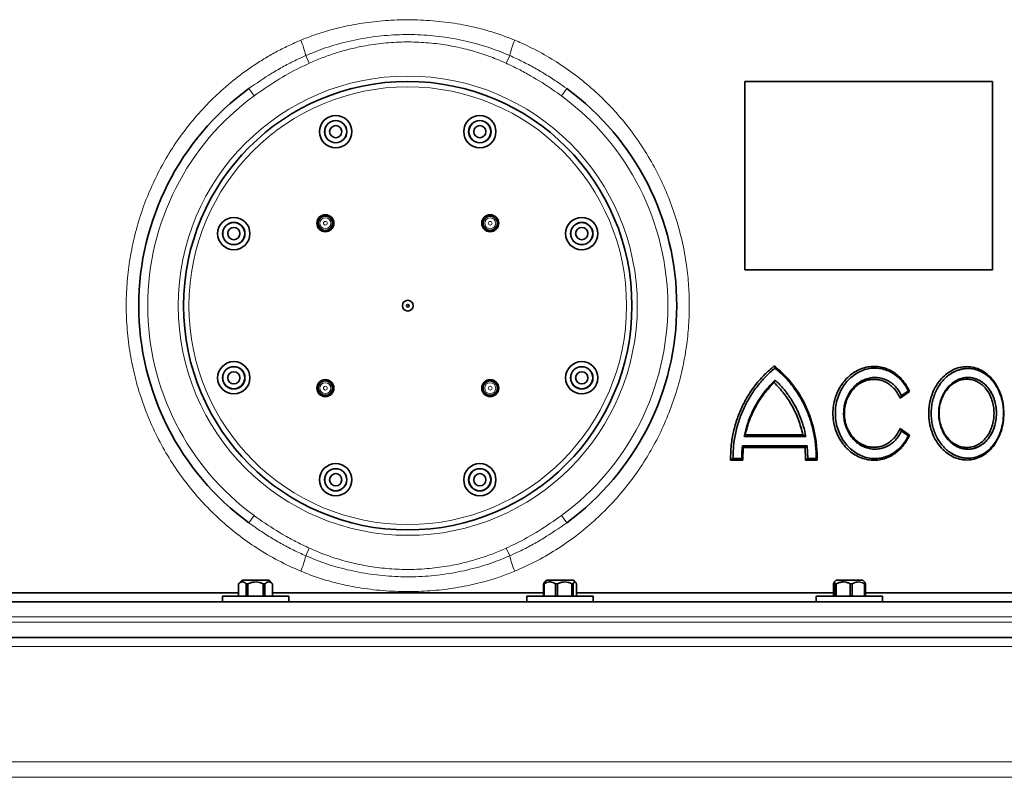
# Model space of a CAD drawing. Units: millimetres. Extents: x -5 to 3289, y 14 to 3293.
# Drawn here: x 651 to 1200, y 2430 to 2852 of the extents above; entities that cross this region are included whole.
import ezdxf

# ---------------------------------------------------------------- set-up
doc = ezdxf.new("R2010")
doc.units = ezdxf.units.MM

# ---------------------------------------------------------------- blocks, each defined once
blk = doc.blocks.new('3024491-front')
at = {"color": 8, "linetype": 'Continuous', "lineweight": 18}
for p, q in [((-7.846, 127.013), (-8.041, 127.442)), ((3.143, 127.013), (3.339, 127.442)), ((-10.919, 125.198), (-11.214, 125.601)), ((6.512, 125.601), (6.216, 125.198)), ((-10.919, 101.802), (-11.214, 101.399)), ((6.512, 101.399), (6.216, 101.802)), ((-8.041, 99.558), (-7.846, 99.987)), ((3.339, 99.558), (3.143, 99.987)), ((54.649, 96.15), (-59.351, 96.15)), ((-59.351, 95.85), (-2.351, 95.85)), ((-2.351, 95.85), (54.649, 95.85)), ((54.649, 94.5), (-59.351, 94.5)), ((-59.351, 88.077), (54.649, 88.077)), ((54.149, 87.211), (-58.851, 87.211))]:
    blk.add_line(p, q, dxfattribs=at)
at = {"color": 7, "linetype": 'Continuous', "lineweight": 35}
for p, q in [((16.441, 126), (16.441, 115.5)), ((16.444, 126), (16.441, 126)), ((16.444, 126), (16.444, 115.5)), ((30.249, 126), (16.444, 126)), ((30.249, 115.5), (30.249, 126)), ((16.444, 115.5), (16.441, 115.5)), ((30.249, 115.5), (16.444, 115.5)), ((28.883, 110), (28.881, 110)), ((25.627, 108.709), (25.099, 108.348)), ((25.186, 108.487), (25.568, 108.748)), ((25.627, 108.709), (25.568, 108.748)), ((25.186, 108.487), (25.099, 108.348)), ((25.099, 106.652), (25.627, 106.291)), ((25.568, 106.252), (25.186, 106.513)), ((16.404, 106.21), (16.462, 106.31)), ((19.85, 106.21), (16.404, 106.21)), ((16.462, 106.31), (19.677, 106.31)), ((19.85, 106.21), (19.677, 106.31)), ((16.309, 105.685), (16.354, 105.59)), ((16.312, 105.69), (19.923, 105.69)), ((16.354, 105.59), (16.326, 104.89)), ((19.799, 105.59), (16.354, 105.59)), ((19.923, 105.69), (19.799, 105.59)), ((19.826, 104.89), (19.799, 105.59)), ((19.923, 105.69), (19.96, 104.99)), ((15.649, 104.89), (15.779, 104.99)), ((16.326, 104.89), (15.649, 104.89)), ((15.779, 104.99), (16.273, 104.99)), ((16.273, 104.99), (16.27, 104.985)), ((16.326, 104.89), (16.27, 104.985)), ((19.96, 104.99), (19.826, 104.89)), ((20.476, 104.89), (19.826, 104.89)), ((19.96, 104.99), (20.43, 104.99)), ((20.476, 104.89), (20.43, 104.99)), ((28.881, 105), (28.883, 105)), ((-11.588, 98.2), (-11.788, 98)), ((-11.788, 98), (-11.788, 97.3)), ((-11.786, 98), (-11.788, 98)), ((-11.786, 98), (-11.786, 97.3)), ((-11.588, 98.2), (-10.088, 98.2)), ((-11.262, 98), (-11.362, 98)), ((-11.362, 97.3), (-11.362, 98)), ((-11.262, 98), (-11.262, 97.3)), ((-10.314, 98), (-10.414, 98)), ((-10.414, 97.3), (-10.414, 98)), ((-10.314, 98), (-10.314, 97.3)), ((-9.888, 98), (-10.088, 98.2)), ((-9.888, 98), (-9.89, 98)), ((-9.89, 97.3), (-9.89, 98)), ((-9.888, 97.3), (-9.888, 98)), ((5.251, 98), (5.216, 98)), ((5.216, 97.3), (5.216, 98)), ((5.251, 98), (5.251, 97.3)), ((5.385, 98.2), (5.265, 98.079)), ((5.385, 98.2), (6.885, 98.2)), ((5.994, 98), (5.882, 98)), ((5.882, 97.3), (5.882, 98)), ((5.994, 98), (5.994, 97.3)), ((6.879, 98), (6.801, 98)), ((6.801, 97.3), (6.801, 98)), ((6.879, 98), (6.879, 97.3)), ((7.006, 98.079), (6.885, 98.2)), ((7.055, 97.3), (7.055, 98)), ((21.388, 98), (21.388, 97.3)), ((21.528, 98.2), (21.421, 98.093)), ((21.544, 98), (21.477, 98)), ((21.477, 97.3), (21.477, 98)), ((21.528, 98.2), (23.028, 98.2)), ((21.544, 98), (21.544, 97.3)), ((22.434, 98), (22.32, 98)), ((22.32, 97.3), (22.32, 98)), ((22.434, 98), (22.434, 97.3)), ((23.134, 98.093), (23.028, 98.2)), ((23.167, 98), (23.121, 98)), ((23.121, 97.3), (23.121, 98)), ((23.167, 98), (23.167, 97.3)), ((-26.061, 97.5), (-11.788, 97.5)), ((-26.061, 97.5), (-11.788, 97.5)), ((-12.688, 97.3), (-12.688, 97)), ((-12.688, 97.3), (-8.988, 97.3)), ((-9.888, 97.5), (5.216, 97.5)), ((-9.888, 97.5), (-2.351, 97.5)), ((-8.988, 97), (-8.988, 97.3)), ((-2.351, 97.5), (5.216, 97.5)), ((4.285, 97.3), (4.285, 97)), ((4.285, 97.3), (7.985, 97.3)), ((7.055, 97.5), (21.388, 97.5)), ((7.055, 97.5), (21.388, 97.5)), ((7.985, 97), (7.985, 97.3)), ((20.428, 97.3), (20.428, 97)), ((20.428, 97.3), (24.128, 97.3)), ((23.167, 97.5), (35.06, 97.5)), ((23.167, 97.5), (35.06, 97.5)), ((24.128, 97), (24.128, 97.3)), ((-58.501, 97), (53.799, 97)), ((-58.851, 95), (54.149, 95))]:
    blk.add_line(p, q, dxfattribs=at)
at = {"color": 8, "linetype": 'Continuous', "lineweight": 18}
for centre, radius in [((-2.351, 113.5), 12.8), ((-2.351, 113.5), 12.2), ((-6.947, 118.096), 0.305), ((-6.947, 118.096), 0.106), ((2.245, 118.096), 0.305), ((2.245, 118.096), 0.106), ((-6.947, 108.904), 0.305), ((-6.947, 108.904), 0.106), ((2.245, 108.904), 0.305), ((2.245, 108.904), 0.106)]:
    blk.add_circle(centre, radius, dxfattribs=at)
at = {"color": 7, "linetype": 'Continuous', "lineweight": 35}
for centre, radius in [((-2.351, 113.5), 12.5), ((-6.369, 123.201), 0.9), ((1.667, 123.201), 0.9), ((-6.369, 123.201), 0.623), ((-6.369, 123.201), 0.615), ((-6.369, 123.201), 0.34), ((1.667, 123.201), 0.623), ((1.667, 123.201), 0.615), ((1.667, 123.201), 0.34), ((-12.052, 117.518), 0.9), ((-12.052, 117.518), 0.623), ((-12.052, 117.518), 0.615), ((-6.947, 118.096), 0.475), ((-6.947, 118.096), 0.4), ((2.245, 118.096), 0.475), ((2.245, 118.096), 0.4), ((7.349, 117.518), 0.9), ((7.349, 117.518), 0.623), ((7.349, 117.518), 0.615), ((-12.052, 117.518), 0.34), ((7.349, 117.518), 0.34), ((-2.351, 113.5), 0.3), ((-2.351, 113.5), 0.075), ((-12.052, 109.482), 0.9), ((7.349, 109.482), 0.9), ((-12.052, 109.482), 0.623), ((-12.052, 109.482), 0.615), ((-12.052, 109.482), 0.34), ((7.349, 109.482), 0.623), ((7.349, 109.482), 0.615), ((7.349, 109.482), 0.34), ((-6.947, 108.904), 0.475), ((-6.947, 108.904), 0.4), ((2.245, 108.904), 0.475), ((2.245, 108.904), 0.4), ((-6.369, 103.799), 0.9), ((-6.369, 103.799), 0.623), ((-6.369, 103.799), 0.615), ((1.667, 103.799), 0.9), ((1.667, 103.799), 0.623), ((1.667, 103.799), 0.615), ((-6.369, 103.799), 0.34), ((1.667, 103.799), 0.34)]:
    blk.add_circle(centre, radius, dxfattribs=at)
at = {"color": 8, "linetype": 'Continuous', "lineweight": 18}
for centre, radius, start, end in [((-12.231, 126.566), 4.28, 11.8065, 23.8934), ((7.528, 126.566), 4.28, 156.1066, 168.1935), ((-2.351, 113.5), 14.5, 126.219, 233.781), ((-2.351, 113.5), 14.5, 306.219, 53.781), ((-12.231, 100.434), 4.28, 336.1066, 348.1935), ((7.528, 100.434), 4.28, 191.8065, 203.8934)]:
    blk.add_arc(centre, radius, start, end, dxfattribs=at)
at = {"color": 7, "linetype": 'Continuous', "lineweight": 35}
for start, end in [(126.219, 233.781), (306.219, 53.781)]:
    blk.add_arc((-2.351, 113.5), 15, start, end, dxfattribs=at)
at = {"color": 8, "linetype": 'Continuous', "lineweight": 18}
for points, knots in [([(-8.317, 128.299), (-8.081, 128.394), (-7.607, 128.583), (-6.72, 128.866), (-5.655, 129.129), (-4.397, 129.331), (-3.113, 129.436), (-1.789, 129.445), (-0.443, 129.349), (0.773, 129.162), (1.832, 128.914), (2.738, 128.645), (3.323, 128.415), (3.615, 128.299)], [0, 0, 0, 0, 0.0627014, 0.1256075, 0.228711, 0.3318285, 0.437835, 0.5438458, 0.655911, 0.7679635, 0.8452886, 0.9226936, 1, 1, 1, 1]), ([(-8.041, 127.442), (-7.733, 127.569), (-7.009, 127.868), (-5.821, 128.215), (-4.494, 128.477), (-3.147, 128.612), (-1.795, 128.623), (-0.447, 128.51), (0.866, 128.274), (2.137, 127.929), (2.938, 127.604), (3.339, 127.442)], [0, 0, 0, 0, 0.085531, 0.200944, 0.316637, 0.432081, 0.547406, 0.662976, 0.778286, 0.889149, 1, 1, 1, 1]), ([(-8.317, 98.701), (-8.74, 98.89), (-9.587, 99.271), (-10.757, 99.965), (-11.839, 100.73), (-12.835, 101.567), (-13.767, 102.491), (-14.63, 103.501), (-15.409, 104.585), (-16.105, 105.746), (-16.706, 106.976), (-17.198, 108.243), (-17.575, 109.524), (-17.846, 110.82), (-18.012, 112.148), (-18.051, 113.082), (-18.048, 113.991), (-18.008, 114.876), (-17.849, 116.159), (-17.585, 117.436), (-17.221, 118.683), (-16.764, 119.882), (-16.218, 121.038), (-15.576, 122.153), (-14.84, 123.224), (-14.017, 124.233), (-13.104, 125.183), (-12.105, 126.061), (-11.181, 126.744), (-10.375, 127.259), (-9.71, 127.64), (-9.026, 127.991), (-8.554, 128.197), (-8.317, 128.299)], [0, 0, 0, 0, 0.036943, 0.074187, 0.108647, 0.143107, 0.178512, 0.213917, 0.249675, 0.285432, 0.322241, 0.359048, 0.393772, 0.428495, 0.464241, 0.499987, 0.50252, 0.536398, 0.570276, 0.605107, 0.639939, 0.673669, 0.707401, 0.742016, 0.776632, 0.811526, 0.846421, 0.882287, 0.918152, 0.938514, 0.958876, 0.979438, 1, 1, 1, 1]), ([(3.143, 127.013), (2.855, 127.137), (2.278, 127.385), (1.375, 127.68), (0.449, 127.915), (-0.547, 128.092), (-1.602, 128.195), (-2.721, 128.212), (-3.848, 128.133), (-4.847, 127.977), (-5.706, 127.779), (-6.431, 127.568), (-7.147, 127.317), (-7.613, 127.114), (-7.846, 127.013)], [0, 0, 0, 0, 0.083154, 0.166309, 0.251221, 0.336134, 0.433883, 0.531632, 0.632219, 0.732807, 0.799166, 0.865524, 0.932762, 1, 1, 1, 1]), ([(3.615, 128.299), (3.741, 128.245), (4.257, 128.024), (5.135, 127.582), (6.228, 126.921), (7.27, 126.165), (8.261, 125.315), (9.182, 124.381), (10.036, 123.359), (10.81, 122.257), (11.491, 121.087), (12.07, 119.867), (12.55, 118.594), (12.925, 117.269), (13.175, 115.977), (13.313, 114.746), (13.361, 113.577), (13.324, 112.398), (13.196, 111.174), (12.967, 109.922), (12.625, 108.642), (12.175, 107.385), (11.625, 106.173), (10.985, 105.027), (10.259, 103.94), (9.439, 102.908), (8.53, 101.942), (7.546, 101.057), (6.482, 100.25), (5.339, 99.53), (4.369, 99.026), (3.783, 98.773), (3.615, 98.701)], [0, 0, 0, 0, 0.0109861, 0.0447478, 0.0785105, 0.1131967, 0.1478837, 0.1831644, 0.2184454, 0.254723, 0.2910002, 0.326784, 0.362567, 0.3994397, 0.4363117, 0.4670233, 0.4977348, 0.5291573, 0.5605799, 0.5953745, 0.6301698, 0.6659752, 0.7017814, 0.7363782, 0.7709753, 0.8065116, 0.8420478, 0.8773641, 0.9126797, 0.949039, 0.985397, 1, 1, 1, 1]), ([(-11.214, 125.601), (-10.792, 125.895), (-10.158, 126.338), (-9.26, 126.849), (-8.628, 127.176), (-8.217, 127.362), (-8.041, 127.442)], [0, 0, 0, 0, 0.419611, 0.631187, 0.842758, 1, 1, 1, 1]), ([(3.339, 127.442), (3.573, 127.335), (4.041, 127.121), (4.725, 126.757), (5.394, 126.363), (5.99, 125.976), (6.356, 125.713), (6.512, 125.601)], [0, 0, 0, 0, 0.210034, 0.420072, 0.631955, 0.843841, 1, 1, 1, 1]), ([(-7.846, 127.013), (-8.015, 126.933), (-8.637, 126.641), (-9.681, 126.061), (-10.505, 125.487), (-10.919, 125.198)], [0, 0, 0, 0, 0.157037, 0.576964, 1, 1, 1, 1]), ([(6.216, 125.198), (6.065, 125.307), (5.507, 125.708), (4.71, 126.207), (3.827, 126.689), (3.371, 126.905), (3.143, 127.013)], [0, 0, 0, 0, 0.156395, 0.576575, 0.788291, 1, 1, 1, 1]), ([(-10.919, 101.802), (-10.768, 101.693), (-10.21, 101.292), (-9.412, 100.793), (-8.53, 100.311), (-8.074, 100.095), (-7.846, 99.987)], [0, 0, 0, 0, 0.156395, 0.576575, 0.788291, 1, 1, 1, 1]), ([(3.143, 99.987), (3.312, 100.067), (3.935, 100.359), (4.979, 100.939), (5.803, 101.513), (6.216, 101.802)], [0, 0, 0, 0, 0.157037, 0.576964, 1, 1, 1, 1]), ([(-8.041, 99.558), (-8.275, 99.665), (-8.744, 99.879), (-9.428, 100.243), (-10.097, 100.637), (-10.693, 101.024), (-11.059, 101.287), (-11.214, 101.399)], [0, 0, 0, 0, 0.210034, 0.420072, 0.631955, 0.843841, 1, 1, 1, 1]), ([(6.512, 101.399), (6.09, 101.105), (5.455, 100.662), (4.558, 100.151), (3.926, 99.824), (3.514, 99.638), (3.339, 99.558)], [0, 0, 0, 0, 0.419611, 0.631187, 0.842758, 1, 1, 1, 1]), ([(-7.846, 99.987), (-7.557, 99.863), (-6.98, 99.615), (-6.078, 99.32), (-5.151, 99.085), (-4.156, 98.908), (-3.101, 98.805), (-1.982, 98.788), (-0.855, 98.867), (0.145, 99.023), (1.003, 99.221), (1.728, 99.432), (2.445, 99.683), (2.91, 99.886), (3.143, 99.987)], [0, 0, 0, 0, 0.083154, 0.166309, 0.251221, 0.336134, 0.433883, 0.531632, 0.632219, 0.732807, 0.799166, 0.865524, 0.932762, 1, 1, 1, 1]), ([(3.339, 99.558), (3.03, 99.431), (2.306, 99.132), (1.119, 98.785), (-0.209, 98.523), (-1.555, 98.388), (-2.908, 98.377), (-4.255, 98.49), (-5.568, 98.726), (-6.839, 99.071), (-7.641, 99.396), (-8.041, 99.558)], [0, 0, 0, 0, 0.085531, 0.200944, 0.316637, 0.432081, 0.547406, 0.662976, 0.778286, 0.889149, 1, 1, 1, 1]), ([(3.615, 98.701), (3.378, 98.606), (2.904, 98.417), (2.018, 98.134), (0.953, 97.871), (-0.306, 97.669), (-1.589, 97.564), (-2.914, 97.555), (-4.259, 97.651), (-5.476, 97.838), (-6.535, 98.086), (-7.441, 98.355), (-8.025, 98.585), (-8.317, 98.701)], [0, 0, 0, 0, 0.062701, 0.125608, 0.228711, 0.331829, 0.437835, 0.543846, 0.655911, 0.767963, 0.845289, 0.922694, 1, 1, 1, 1])]:
    blk.add_open_spline(points, degree=3, knots=knots, dxfattribs=at)
at = {"color": 7, "linetype": 'Continuous', "lineweight": 35}
for points, knots in [([(15.649, 104.89), (15.654, 105.143), (15.662, 105.651), (15.783, 106.404), (15.982, 107.137), (16.263, 107.839), (16.619, 108.5), (17.046, 109.112), (17.533, 109.67), (17.902, 109.985), (18.086, 110.142)], [0, 0, 0, 0, 0.124533, 0.249301, 0.374765, 0.499175, 0.62414, 0.749622, 0.874975, 1, 1, 1, 1]), ([(18.121, 110.021), (17.946, 109.868), (17.597, 109.563), (17.136, 109.026), (16.73, 108.44), (16.389, 107.806), (16.119, 107.135), (15.924, 106.436), (15.801, 105.718), (15.787, 105.233), (15.779, 104.99)], [0, 0, 0, 0, 0.125405, 0.25017, 0.375508, 0.500847, 0.625596, 0.75078, 0.87518, 1, 1, 1, 1]), ([(18.086, 110.142), (18.27, 109.987), (18.638, 109.676), (19.118, 109.121), (19.536, 108.512), (19.883, 107.851), (20.155, 107.148), (20.347, 106.412), (20.464, 105.655), (20.472, 105.145), (20.476, 104.89)], [0, 0, 0, 0, 0.124384, 0.249044, 0.374414, 0.498782, 0.623784, 0.749366, 0.874957, 1, 1, 1, 1]), ([(18.086, 110.142), (18.092, 110.122), (18.104, 110.081), (18.116, 110.041), (18.121, 110.021)], [0, 0, 0, 0, 0.501733, 1, 1, 1, 1]), ([(20.43, 104.99), (20.423, 105.234), (20.409, 105.721), (20.291, 106.443), (20.102, 107.145), (19.839, 107.816), (19.506, 108.449), (19.106, 109.034), (18.648, 109.568), (18.297, 109.87), (18.121, 110.021)], [0, 0, 0, 0, 0.125101, 0.250176, 0.375256, 0.500175, 0.625006, 0.750067, 0.875048, 1, 1, 1, 1]), ([(25.627, 106.291), (25.565, 106.165), (25.442, 105.915), (25.193, 105.591), (24.905, 105.318), (24.58, 105.106), (24.228, 104.96), (23.859, 104.883), (23.482, 104.879), (23.107, 104.948), (22.747, 105.086), (22.409, 105.291), (22.105, 105.557), (21.843, 105.877), (21.63, 106.241), (21.474, 106.641), (21.377, 107.065), (21.345, 107.501), (21.378, 107.937), (21.473, 108.359), (21.63, 108.758), (21.842, 109.122), (22.105, 109.442), (22.409, 109.708), (22.746, 109.914), (23.107, 110.052), (23.481, 110.121), (23.858, 110.117), (24.228, 110.04), (24.579, 109.894), (24.904, 109.682), (25.192, 109.409), (25.442, 109.086), (25.565, 108.835), (25.627, 108.709)], [0, 0, 0, 0, 0.031281, 0.062507, 0.093775, 0.124965, 0.156224, 0.187389, 0.21865, 0.249806, 0.281084, 0.312247, 0.343552, 0.37473, 0.406066, 0.437257, 0.468713, 0.500152, 0.531323, 0.562714, 0.593874, 0.625246, 0.656387, 0.687733, 0.718852, 0.750175, 0.781283, 0.812595, 0.843708, 0.875025, 0.906158, 0.93749, 0.96865, 1, 1, 1, 1]), ([(25.568, 108.748), (25.505, 108.865), (25.38, 109.098), (25.134, 109.396), (24.853, 109.645), (24.539, 109.835), (24.201, 109.963), (23.848, 110.026), (23.49, 110.02), (23.135, 109.947), (22.794, 109.808), (22.477, 109.607), (22.191, 109.35), (21.946, 109.043), (21.747, 108.695), (21.601, 108.316), (21.511, 107.914), (21.481, 107.502), (21.51, 107.089), (21.6, 106.686), (21.746, 106.305), (21.945, 105.957), (22.191, 105.651), (22.477, 105.393), (22.794, 105.193), (23.135, 105.053), (23.489, 104.98), (23.848, 104.974), (24.201, 105.036), (24.539, 105.165), (24.853, 105.355), (25.134, 105.604), (25.38, 105.902), (25.505, 106.135), (25.568, 106.252)], [0, 0, 0, 0, 0.031474, 0.062636, 0.093919, 0.125099, 0.15636, 0.187562, 0.218801, 0.250026, 0.281245, 0.312493, 0.343692, 0.374959, 0.406138, 0.437424, 0.468583, 0.499887, 0.53103, 0.562502, 0.593855, 0.624979, 0.656315, 0.687432, 0.718773, 0.749886, 0.781228, 0.812343, 0.843685, 0.874804, 0.906143, 0.937267, 0.968618, 1, 1, 1, 1]), ([(30.884, 107.5), (30.877, 107.329), (30.862, 106.988), (30.74, 106.495), (30.552, 106.042), (30.296, 105.646), (29.985, 105.322), (29.627, 105.081), (29.238, 104.932), (28.83, 104.88), (28.418, 104.929), (28.019, 105.076), (27.649, 105.317), (27.322, 105.641), (27.051, 106.038), (26.849, 106.492), (26.725, 106.985), (26.682, 107.498), (26.724, 108.012), (26.849, 108.506), (27.051, 108.961), (27.32, 109.357), (27.648, 109.683), (28.018, 109.923), (28.417, 110.071), (28.828, 110.12), (29.236, 110.069), (29.626, 109.92), (29.983, 109.679), (30.295, 109.355), (30.551, 108.959), (30.74, 108.506), (30.862, 108.013), (30.877, 107.671), (30.884, 107.5)], [0, 0, 0, 0, 0.031221, 0.062492, 0.093798, 0.124956, 0.15628, 0.187412, 0.218699, 0.249897, 0.281096, 0.312385, 0.343521, 0.374846, 0.406028, 0.43732, 0.468624, 0.499825, 0.531222, 0.562647, 0.593809, 0.625134, 0.656324, 0.687555, 0.718822, 0.74995, 0.781253, 0.81238, 0.843676, 0.874904, 0.906134, 0.937471, 0.968648, 1, 1, 1, 1]), ([(27.928, 105.294), (28.024, 105.238), (28.224, 105.121), (28.549, 105.024), (28.89, 104.988), (29.229, 105.026), (29.557, 105.132), (29.865, 105.309), (30.145, 105.548), (30.388, 105.844), (30.587, 106.187), (30.736, 106.568), (30.841, 107.007), (30.879, 107.464), (30.849, 107.918), (30.768, 108.323), (30.635, 108.705), (30.454, 109.055), (30.229, 109.36), (29.965, 109.616), (29.668, 109.813), (29.346, 109.945), (29.008, 110.007), (28.664, 109.998), (28.324, 109.914), (28.08, 109.802), (27.953, 109.722), (27.928, 109.706)], [0, 0, 0, 0, 0.0378898, 0.0787537, 0.1196189, 0.1607359, 0.2018536, 0.2431995, 0.2845444, 0.3258828, 0.3672187, 0.4082007, 0.4491804, 0.4999788, 0.5403075, 0.5806373, 0.6209521, 0.6612692, 0.7018751, 0.742483, 0.7835884, 0.8246942, 0.866066, 0.9074367, 0.9487371, 0.9900361, 1, 1, 1, 1]), ([(28.881, 109.997), (28.811, 109.996), (28.655, 109.993), (28.415, 109.938), (28.164, 109.847), (28.006, 109.753), (27.928, 109.706)], [0, 0, 0, 0, 0.212033, 0.475152, 0.738295, 1, 1, 1, 1]), ([(16.404, 106.21), (16.451, 106.411), (16.545, 106.812), (16.761, 107.388), (17.029, 107.938), (17.351, 108.452), (17.719, 108.93), (17.999, 109.209), (18.14, 109.348)], [0, 0, 0, 0, 0.166804, 0.333256, 0.49995, 0.66669, 0.833405, 1, 1, 1, 1]), ([(18.075, 109.217), (18.086, 109.239), (18.107, 109.283), (18.129, 109.326), (18.14, 109.348)], [0, 0, 0, 0, 0.499047, 1, 1, 1, 1]), ([(18.14, 109.348), (18.281, 109.209), (18.562, 108.931), (18.925, 108.453), (19.242, 107.939), (19.504, 107.389), (19.714, 106.812), (19.805, 106.411), (19.85, 106.21)], [0, 0, 0, 0, 0.167028, 0.333213, 0.499812, 0.666805, 0.833107, 1, 1, 1, 1]), ([(25.186, 106.513), (25.136, 106.42), (25.036, 106.235), (24.84, 105.998), (24.616, 105.801), (24.366, 105.649), (24.098, 105.547), (23.818, 105.498), (23.534, 105.502), (23.253, 105.56), (22.983, 105.67), (22.732, 105.829), (22.506, 106.033), (22.312, 106.276), (22.155, 106.552), (22.039, 106.855), (21.968, 107.175), (21.945, 107.503), (21.969, 107.83), (22.04, 108.149), (22.155, 108.449), (22.313, 108.725), (22.507, 108.968), (22.733, 109.172), (22.984, 109.33), (23.254, 109.44), (23.535, 109.498), (23.819, 109.502), (24.099, 109.453), (24.367, 109.351), (24.617, 109.199), (24.841, 109.001), (25.036, 108.765), (25.136, 108.58), (25.186, 108.487)], [0, 0, 0, 0, 0.031459, 0.062694, 0.09402, 0.125159, 0.156444, 0.1876, 0.218868, 0.250043, 0.281292, 0.312487, 0.343716, 0.374931, 0.406136, 0.437616, 0.469039, 0.500227, 0.531568, 0.562671, 0.594003, 0.625107, 0.656436, 0.687544, 0.718866, 0.749982, 0.781295, 0.812422, 0.843724, 0.874864, 0.906153, 0.937307, 0.968585, 1, 1, 1, 1]), ([(25.099, 108.348), (25.055, 108.441), (24.966, 108.625), (24.787, 108.864), (24.578, 109.066), (24.342, 109.224), (24.086, 109.334), (23.817, 109.393), (23.543, 109.399), (23.27, 109.352), (23.007, 109.253), (22.761, 109.106), (22.54, 108.913), (22.349, 108.681), (22.194, 108.417), (22.08, 108.126), (22.01, 107.817), (21.987, 107.499), (22.01, 107.182), (22.08, 106.874), (22.194, 106.584), (22.348, 106.319), (22.54, 106.087), (22.761, 105.895), (23.007, 105.747), (23.269, 105.648), (23.542, 105.601), (23.817, 105.607), (24.086, 105.666), (24.342, 105.776), (24.578, 105.934), (24.787, 106.136), (24.966, 106.375), (25.054, 106.559), (25.099, 106.652)], [0, 0, 0, 0, 0.031313, 0.062505, 0.093804, 0.12497, 0.156256, 0.187405, 0.218688, 0.249832, 0.281126, 0.312278, 0.343592, 0.374759, 0.406098, 0.437279, 0.468728, 0.50016, 0.531323, 0.562706, 0.59386, 0.625228, 0.656365, 0.687712, 0.718829, 0.750159, 0.781265, 0.812587, 0.843697, 0.875025, 0.906149, 0.937493, 0.968639, 1, 1, 1, 1]), ([(27.928, 109.706), (27.848, 109.649), (27.688, 109.535), (27.474, 109.317), (27.285, 109.068), (27.125, 108.79), (26.997, 108.488), (26.904, 108.169), (26.847, 107.836), (26.829, 107.498), (26.848, 107.16), (26.905, 106.827), (26.998, 106.508), (27.127, 106.206), (27.287, 105.928), (27.476, 105.681), (27.689, 105.463), (27.848, 105.351), (27.928, 105.294)], [0, 0, 0, 0, 0.063014, 0.12546, 0.187797, 0.25055, 0.312797, 0.375482, 0.43791, 0.500262, 0.563005, 0.62525, 0.68795, 0.750359, 0.812723, 0.875422, 0.937506, 1, 1, 1, 1]), ([(30.475, 107.5), (30.471, 107.611), (30.462, 107.834), (30.395, 108.159), (30.288, 108.465), (30.142, 108.745), (29.961, 108.989), (29.749, 109.194), (29.51, 109.351), (29.252, 109.457), (28.982, 109.506), (28.707, 109.498), (28.436, 109.432), (28.176, 109.311), (27.937, 109.137), (27.724, 108.917), (27.545, 108.656), (27.404, 108.364), (27.306, 108.047), (27.253, 107.715), (27.247, 107.377), (27.287, 107.043), (27.373, 106.722), (27.501, 106.423), (27.669, 106.155), (27.87, 105.924), (28.1, 105.738), (28.351, 105.601), (28.617, 105.518), (28.889, 105.49), (29.161, 105.521), (29.424, 105.607), (29.671, 105.748), (29.896, 105.939), (30.091, 106.177), (30.251, 106.451), (30.37, 106.756), (30.457, 107.107), (30.469, 107.36), (30.475, 107.5)], [0, 0, 0, 0, 0.026518, 0.053036, 0.079546, 0.106058, 0.132734, 0.159412, 0.186385, 0.213359, 0.240509, 0.267659, 0.294793, 0.321926, 0.348917, 0.375908, 0.402741, 0.429575, 0.456301, 0.483028, 0.509703, 0.536378, 0.563041, 0.589704, 0.616389, 0.643074, 0.669825, 0.696575, 0.723448, 0.750322, 0.777356, 0.804391, 0.831547, 0.858701, 0.885825, 0.912946, 0.939843, 0.966738, 1, 1, 1, 1]), ([(30.339, 107.5), (30.334, 107.625), (30.322, 107.875), (30.233, 108.235), (30.094, 108.567), (29.905, 108.856), (29.675, 109.094), (29.413, 109.27), (29.127, 109.379), (28.828, 109.416), (28.527, 109.38), (28.236, 109.272), (27.967, 109.096), (27.729, 108.858), (27.532, 108.568), (27.386, 108.236), (27.296, 107.876), (27.265, 107.5), (27.296, 107.124), (27.386, 106.763), (27.533, 106.432), (27.729, 106.141), (27.967, 105.904), (28.237, 105.728), (28.528, 105.62), (28.828, 105.584), (29.127, 105.621), (29.413, 105.73), (29.676, 105.907), (29.905, 106.144), (30.094, 106.433), (30.233, 106.765), (30.322, 107.125), (30.334, 107.375), (30.339, 107.5)], [0, 0, 0, 0, 0.031258, 0.06259, 0.093761, 0.125097, 0.156279, 0.187537, 0.218799, 0.249946, 0.28125, 0.312371, 0.343673, 0.374869, 0.406116, 0.437429, 0.468605, 0.500013, 0.531426, 0.5626, 0.593919, 0.625166, 0.65637, 0.687677, 0.718808, 0.750112, 0.781273, 0.81252, 0.843786, 0.874949, 0.906279, 0.937432, 0.968766, 1, 1, 1, 1]), ([(28.873, 109.5), (28.874, 109.5), (28.943, 109.505), (29.085, 109.486), (29.291, 109.438), (29.492, 109.353), (29.68, 109.237), (29.854, 109.091), (30.036, 108.891), (30.213, 108.621), (30.36, 108.273), (30.455, 107.894), (30.467, 107.631), (30.473, 107.5)], [0, 0, 0, 0, 0.001162, 0.08238, 0.167632, 0.25077, 0.334806, 0.418042, 0.50043, 0.625582, 0.750064, 0.875181, 1, 1, 1, 1]), ([(18.075, 109.217), (17.886, 109.017), (17.507, 108.616), (17.051, 107.906), (16.684, 107.138), (16.536, 106.586), (16.462, 106.31)], [0, 0, 0, 0, 0.249788, 0.499749, 0.750411, 1, 1, 1, 1]), ([(19.677, 106.31), (19.605, 106.587), (19.461, 107.14), (19.1, 107.91), (18.647, 108.62), (18.266, 109.018), (18.075, 109.217)], [0, 0, 0, 0, 0.249905, 0.500112, 0.75047, 1, 1, 1, 1]), ([(30.473, 107.5), (30.467, 107.369), (30.455, 107.106), (30.36, 106.728), (30.213, 106.38), (30.047, 106.126), (29.893, 105.951), (29.767, 105.834), (29.633, 105.733), (29.475, 105.64), (29.292, 105.561), (29.085, 105.516), (28.944, 105.492), (28.874, 105.5), (28.873, 105.5)], [0, 0, 0, 0, 0.124711, 0.24983, 0.374228, 0.499353, 0.561535, 0.623971, 0.686757, 0.749022, 0.8321, 0.917381, 0.998613, 1, 1, 1, 1]), ([(25.186, 106.513), (25.171, 106.536), (25.142, 106.582), (25.113, 106.629), (25.099, 106.652)], [0, 0, 0, 0, 0.503994, 1, 1, 1, 1]), ([(25.627, 106.291), (25.617, 106.284), (25.598, 106.271), (25.578, 106.258), (25.568, 106.252)], [0, 0, 0, 0, 0.5, 1, 1, 1, 1]), ([(16.273, 104.99), (16.273, 104.993), (16.272, 105.227), (16.292, 105.46), (16.312, 105.69)], [0, 0, 0, 0, 0.01426, 1, 1, 1, 1]), ([(27.928, 105.294), (28.007, 105.247), (28.164, 105.153), (28.387, 105.071), (28.585, 105.024), (28.741, 105.002), (28.839, 105.002), (28.881, 105.002)], [0, 0, 0, 0, 0.262451, 0.526151, 0.69914, 0.873359, 1, 1, 1, 1]), ([(-11.786, 98), (-11.756, 98.024), (-11.695, 98.074), (-11.599, 98.106), (-11.505, 98.095), (-11.426, 98.054), (-11.38, 98.015), (-11.362, 98)], [0, 0, 0, 0, 0.221802, 0.450564, 0.654654, 0.867179, 1, 1, 1, 1]), ([(-11.262, 98), (-11.23, 98.014), (-11.142, 98.051), (-10.991, 98.091), (-10.809, 98.107), (-10.629, 98.08), (-10.498, 98.037), (-10.428, 98.006), (-10.414, 98)], [0, 0, 0, 0, 0.119021, 0.325716, 0.531937, 0.738625, 0.945856, 1, 1, 1, 1]), ([(-10.314, 98), (-10.284, 98.024), (-10.223, 98.074), (-10.127, 98.106), (-10.032, 98.095), (-9.954, 98.054), (-9.908, 98.015), (-9.89, 98)], [0, 0, 0, 0, 0.221802, 0.450564, 0.654654, 0.867179, 1, 1, 1, 1]), ([(5.266, 98.078), (5.257, 98.068), (5.239, 98.049), (5.223, 98.015), (5.216, 98)], [0, 0, 0, 0, 0.545425, 1, 1, 1, 1]), ([(5.251, 98), (5.296, 98.024), (5.387, 98.074), (5.529, 98.106), (5.67, 98.095), (5.786, 98.054), (5.855, 98.015), (5.882, 98)], [0, 0, 0, 0, 0.221802, 0.450564, 0.654654, 0.867179, 1, 1, 1, 1]), ([(5.994, 98), (6.025, 98.014), (6.108, 98.051), (6.252, 98.091), (6.425, 98.107), (6.597, 98.08), (6.721, 98.037), (6.788, 98.006), (6.801, 98)], [0, 0, 0, 0, 0.119021, 0.325716, 0.531937, 0.738625, 0.945856, 1, 1, 1, 1]), ([(6.879, 98), (6.891, 98.024), (6.916, 98.074), (6.956, 98.106), (6.996, 98.095), (7.028, 98.054), (7.047, 98.015), (7.055, 98)], [0, 0, 0, 0, 0.221802, 0.450564, 0.654654, 0.867179, 1, 1, 1, 1]), ([(21.388, 98), (21.394, 98.024), (21.407, 98.074), (21.427, 98.106), (21.447, 98.095), (21.463, 98.054), (21.473, 98.015), (21.477, 98)], [0, 0, 0, 0, 0.221802, 0.450564, 0.654654, 0.867179, 1, 1, 1, 1]), ([(21.544, 98), (21.599, 98.024), (21.711, 98.074), (21.886, 98.106), (22.059, 98.095), (22.202, 98.054), (22.287, 98.015), (22.32, 98)], [0, 0, 0, 0, 0.221802, 0.450564, 0.654654, 0.867179, 1, 1, 1, 1]), ([(22.434, 98), (22.46, 98.014), (22.531, 98.051), (22.653, 98.091), (22.8, 98.107), (22.946, 98.08), (23.052, 98.037), (23.109, 98.006), (23.121, 98)], [0, 0, 0, 0, 0.119021, 0.325716, 0.531937, 0.738625, 0.945856, 1, 1, 1, 1]), ([(23.167, 98), (23.161, 98.025), (23.15, 98.071), (23.138, 98.085), (23.132, 98.091)], [0, 0, 0, 0, 0.557874, 1, 1, 1, 1])]:
    blk.add_open_spline(points, degree=3, knots=knots, dxfattribs=at)

msp = doc.modelspace()

# ---------------------------------------------------------------- block references
at = {"xscale": 10, "yscale": 10, "zscale": 10}
msp.add_blockref('3024491-front', (891.19, 1557.42), dxfattribs=at)

doc.saveas('drawing.dxf')
